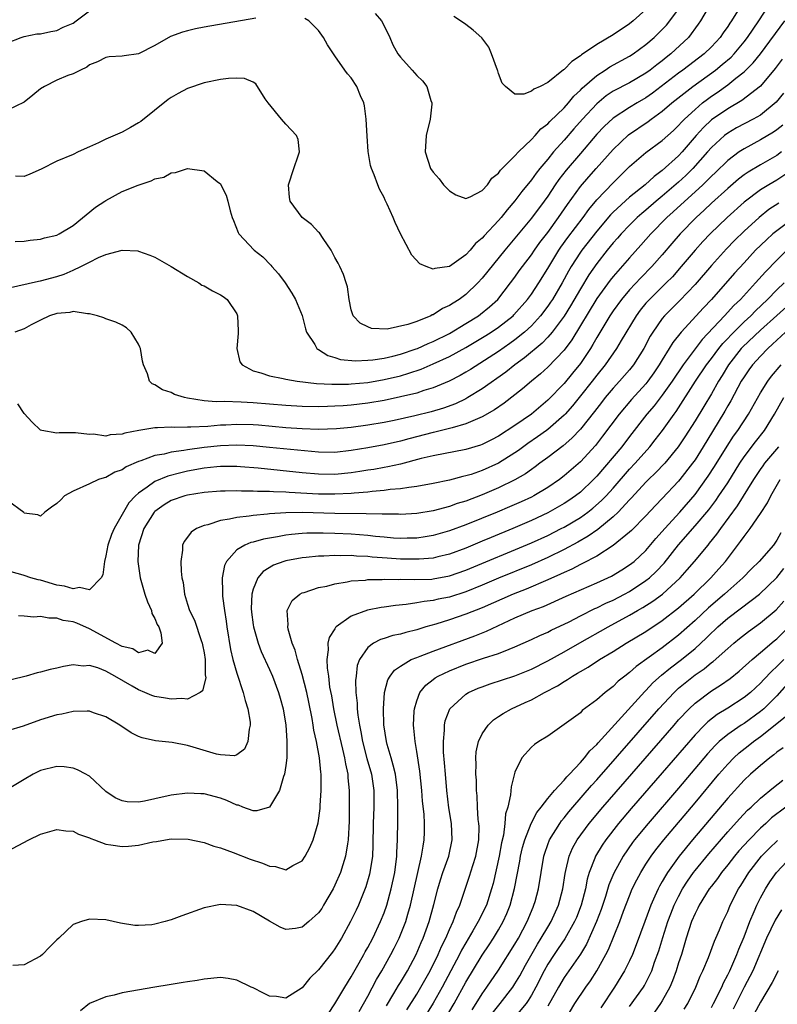
# Model space of a CAD drawing. Units: inches. Extents: x 2538000 to 2541000, y 1560000 to 1562817.
# Drawn here: x 2538578 to 2538671, y 1560607 to 1560727 of the extents above; entities that cross this region are included whole.
import ezdxf

# ---------------------------------------------------------------- set-up
doc = ezdxf.new("R2010")
doc.units = ezdxf.units.IN
doc.header["$MEASUREMENT"] = 0
doc.layers.add('LD25381560_2ft', color=124, linetype='Continuous')

msp = doc.modelspace()

# ---------------------------------------------------------------- linework, layer by layer
at = {"layer": 'LD25381560_2ft'}
for points, elevation in [([(2538577, 1560724.34), (2538578.65, 1560725), (2538579, 1560725.1), (2538580.58, 1560725.42), (2538581, 1560725.43), (2538582.27, 1560725.73), (2538583, 1560725.83), (2538583.77, 1560726.23), (2538585, 1560726.75), (2538585.36, 1560727), (2538587, 1560728.22)], 7842), ([(2538577.93, 1560700.07), (2538579, 1560700.1), (2538579.76, 1560700.24), (2538581, 1560700.36), (2538581.49, 1560700.51), (2538583, 1560700.85), (2538583.31, 1560701), (2538585, 1560702.02), (2538587.75, 1560704.25), (2538588.88, 1560705), (2538589, 1560705.08), (2538591, 1560706.16), (2538592.94, 1560706.94), (2538594.54, 1560707.46), (2538595, 1560707.71), (2538596.07, 1560707.93), (2538597, 1560708.47), (2538597.52, 1560708.48), (2538599, 1560709), (2538601, 1560708.69), (2538602.6, 1560707.4), (2538603, 1560707.1), (2538603.06, 1560707), (2538603.72, 1560705.72), (2538603.91, 1560705), (2538604.19, 1560703.81), (2538604.45, 1560703), (2538604.62, 1560702.62), (2538605.17, 1560701.17), (2538605.26, 1560701), (2538607.14, 1560699), (2538608.18, 1560698.18), (2538609.17, 1560697.17), (2538609.29, 1560697), (2538610.12, 1560696.12), (2538610.93, 1560695), (2538611.74, 1560693.74), (2538612.16, 1560693), (2538613, 1560691.04), (2538613.4, 1560689.4), (2538613.54, 1560689), (2538614.53, 1560687.47), (2538614.79, 1560687), (2538614.9, 1560686.9), (2538615, 1560686.86), (2538616.13, 1560686.13), (2538617, 1560685.89), (2538617.67, 1560685.67), (2538619.5, 1560685.5), (2538621, 1560685.56), (2538621.61, 1560685.61), (2538623, 1560685.83), (2538624.06, 1560686.06), (2538625, 1560686.3), (2538626.94, 1560686.94), (2538627.09, 1560687), (2538628.38, 1560687.62), (2538629, 1560687.86), (2538631, 1560688.85), (2538633, 1560690.05), (2538634.53, 1560691), (2538634.8, 1560691.2), (2538635.9, 1560692.1), (2538636.89, 1560693), (2538638.47, 1560695), (2538639, 1560695.7), (2538639.53, 1560696.47), (2538639.93, 1560697), (2538641, 1560698.42), (2538641.38, 1560699), (2538642.05, 1560699.95), (2538643, 1560701.18), (2538644.32, 1560703), (2538645.41, 1560704.59), (2538647, 1560706.77), (2538648.02, 1560707.98), (2538648.94, 1560709), (2538651, 1560711.32), (2538652.89, 1560713.11), (2538655.29, 1560714.71), (2538655.64, 1560715), (2538657, 1560715.99), (2538658.16, 1560717), (2538660.73, 1560719), (2538663.5, 1560721), (2538664.33, 1560721.67), (2538665.4, 1560722.6), (2538665.79, 1560723), (2538667, 1560724.45), (2538667.42, 1560725), (2538668.81, 1560727), (2538670.12, 1560729)], 7848), ([(2538666.19, 1560728.19), (2538665.45, 1560727), (2538665.26, 1560726.74), (2538665, 1560726.33), (2538664.44, 1560725.56), (2538664.07, 1560725), (2538663, 1560723.86), (2538662.12, 1560723), (2538659.53, 1560721), (2538659, 1560720.62), (2538655.8, 1560718.2), (2538655, 1560717.62), (2538653.93, 1560717), (2538653, 1560716.43), (2538651, 1560715.15), (2538649.89, 1560714.11), (2538649, 1560713.16), (2538647, 1560710.83), (2538645.24, 1560708.76), (2538644.37, 1560707.63), (2538643.93, 1560707), (2538643, 1560705.62), (2538642.56, 1560705), (2538641, 1560702.9), (2538637.75, 1560699), (2538635, 1560695.59), (2538634.46, 1560695), (2538633, 1560693.59), (2538632.19, 1560693), (2538631.45, 1560692.55), (2538631, 1560692.24), (2538630.13, 1560691.87), (2538629, 1560691.12), (2538628.9, 1560691.1), (2538628.73, 1560691), (2538627, 1560690.31), (2538625.92, 1560689.92), (2538623.38, 1560689.38), (2538621.46, 1560689.46), (2538621, 1560689.63), (2538620.1, 1560690.1), (2538619.22, 1560691), (2538619, 1560691.72), (2538618.73, 1560693), (2538618.54, 1560694.54), (2538618.39, 1560695), (2538618.04, 1560696.04), (2538617.61, 1560697), (2538617.41, 1560697.41), (2538617, 1560698.1), (2538616.55, 1560699), (2538615.55, 1560700.45), (2538615.12, 1560701.12), (2538615, 1560701.2), (2538614.13, 1560702.13), (2538612.99, 1560702.99), (2538611.54, 1560705), (2538611.46, 1560705.46), (2538611.33, 1560707), (2538611.97, 1560709), (2538612.52, 1560710.52), (2538612.66, 1560711), (2538612.51, 1560712.51), (2538612.32, 1560713), (2538611, 1560714.38), (2538610.45, 1560715), (2538608.85, 1560717), (2538608.49, 1560717.51), (2538607.34, 1560719.34), (2538607, 1560719.51), (2538605.96, 1560719.96), (2538605, 1560720.01), (2538603.99, 1560719.99), (2538603, 1560719.86), (2538601, 1560719.45), (2538599, 1560718.76), (2538597.85, 1560718.15), (2538597, 1560717.65), (2538596.61, 1560717.39), (2538593.27, 1560714.73), (2538593, 1560714.54), (2538592.02, 1560713.98), (2538591, 1560713.44), (2538589, 1560712.57), (2538588.12, 1560712.12), (2538587, 1560711.64), (2538585.6, 1560711), (2538585, 1560710.7), (2538583, 1560709.89), (2538581.09, 1560708.91), (2538579.72, 1560708.28), (2538579, 1560707.99), (2538577.97, 1560708.03)], 7846), ([(2538663, 1560729.3), (2538661.68, 1560727), (2538661.4, 1560726.6), (2538660.19, 1560725), (2538658.06, 1560723), (2538657.46, 1560722.54), (2538657, 1560722.15), (2538656.34, 1560721.66), (2538655.52, 1560721), (2538655, 1560720.62), (2538653, 1560719.46), (2538651, 1560718.41), (2538650.15, 1560717.85), (2538649, 1560716.9), (2538647.25, 1560715), (2538646.19, 1560713.81), (2538645, 1560712.45), (2538643.7, 1560711), (2538643, 1560710.14), (2538642.03, 1560709), (2538641.58, 1560708.42), (2538641, 1560707.6), (2538639.83, 1560706.17), (2538639, 1560705.02), (2538638.05, 1560703.95), (2538637.3, 1560703), (2538637, 1560702.65), (2538635.24, 1560700.76), (2538635, 1560700.46), (2538634.18, 1560699.82), (2538633.52, 1560699), (2538633, 1560698.44), (2538631, 1560697.02), (2538629.21, 1560696.79), (2538629, 1560696.69), (2538628.13, 1560697), (2538627.36, 1560697.36), (2538626.4, 1560698.4), (2538625.02, 1560701.02), (2538624.37, 1560702.37), (2538624.12, 1560703), (2538623.38, 1560704.62), (2538623.13, 1560705.13), (2538623, 1560705.43), (2538622.46, 1560706.46), (2538622.22, 1560707), (2538621.8, 1560708.2), (2538621.47, 1560709), (2538621.36, 1560709.36), (2538621.06, 1560711.06), (2538620.92, 1560712.92), (2538620.83, 1560715), (2538620.62, 1560716.62), (2538620.53, 1560717), (2538620.13, 1560717.87), (2538619.67, 1560719), (2538619, 1560720.05), (2538618.53, 1560720.53), (2538618.19, 1560721), (2538617, 1560722.76), (2538616.08, 1560724.08), (2538615.62, 1560725), (2538615, 1560725.85), (2538613.8, 1560727), (2538613.32, 1560727.32)], 7844), ([(2538621.91, 1560727.91), (2538622.67, 1560727), (2538623, 1560726.39), (2538623.71, 1560725), (2538624.09, 1560724.09), (2538624.7, 1560723), (2538625, 1560722.56), (2538626.42, 1560721), (2538627, 1560720.33), (2538627.68, 1560719.68), (2538628.22, 1560719), (2538628.73, 1560717.27), (2538628.84, 1560717), (2538628.83, 1560716.83), (2538628.63, 1560715), (2538628.16, 1560713), (2538628.01, 1560711), (2538628.68, 1560709), (2538629, 1560708.53), (2538629.72, 1560707.72), (2538630.28, 1560707), (2538631, 1560706.24), (2538631.78, 1560705.78), (2538633, 1560705.31), (2538633.51, 1560705.51), (2538635, 1560706.3), (2538635.63, 1560707), (2538636.19, 1560707.81), (2538637, 1560708.42), (2538637.23, 1560708.77), (2538639, 1560710.53), (2538639.42, 1560711), (2538641, 1560712.51), (2538641.46, 1560713), (2538642.17, 1560713.83), (2538643, 1560714.44), (2538643.26, 1560714.74), (2538645, 1560716.39), (2538645.55, 1560717), (2538646.2, 1560717.8), (2538647, 1560718.53), (2538647.22, 1560718.78), (2538649, 1560720.34), (2538650.04, 1560721), (2538650.61, 1560721.39), (2538653, 1560722.71), (2538653.45, 1560723), (2538655, 1560724.12), (2538656.02, 1560725), (2538657, 1560725.95), (2538657.51, 1560726.49), (2538657.93, 1560727), (2538659, 1560728.44)], 7842), ([(2538655, 1560728.42), (2538653.43, 1560727), (2538653, 1560726.65), (2538651, 1560725.3), (2538649, 1560724.11), (2538647.14, 1560722.86), (2538647, 1560722.73), (2538645.93, 1560722.07), (2538645, 1560721.08), (2538644.95, 1560721.05), (2538643, 1560719.47), (2538642.07, 1560719), (2538641.32, 1560718.68), (2538641, 1560718.42), (2538640.08, 1560718.08), (2538639, 1560718.05), (2538637.86, 1560719), (2538637.42, 1560719.42), (2538637, 1560720.58), (2538636.9, 1560720.9), (2538636.88, 1560721), (2538636.13, 1560723), (2538635.79, 1560723.79), (2538634.95, 1560724.95), (2538633.89, 1560725.89), (2538633, 1560726.56), (2538632.36, 1560727), (2538631.54, 1560727.54)], 7840), ([(2538607.34, 1560727.34), (2538601, 1560726.24), (2538599.97, 1560726.03), (2538599, 1560725.81), (2538598.36, 1560725.64), (2538596.92, 1560725.09), (2538595, 1560724.01), (2538593, 1560722.99), (2538591.24, 1560722.76), (2538591, 1560722.7), (2538589.39, 1560722.61), (2538589, 1560722.54), (2538588, 1560722), (2538587, 1560721.64), (2538586.66, 1560721.34), (2538585.89, 1560721), (2538585, 1560720.55), (2538584.36, 1560720.36), (2538583, 1560719.77), (2538581.5, 1560719), (2538581, 1560718.71), (2538580.06, 1560717.94), (2538579, 1560717.1), (2538577, 1560716.09)], 7844), ([(2538577, 1560694.36), (2538580.77, 1560695.23), (2538581, 1560695.28), (2538583, 1560695.79), (2538583.92, 1560696.08), (2538585, 1560696.55), (2538585.96, 1560697), (2538587, 1560697.55), (2538588.11, 1560698.11), (2538589, 1560698.47), (2538591, 1560699.02), (2538592.92, 1560698.92), (2538593, 1560698.9), (2538594.39, 1560698.39), (2538595, 1560698.14), (2538597, 1560697.01), (2538599, 1560695.78), (2538600.37, 1560695), (2538600.75, 1560694.75), (2538601, 1560694.65), (2538602.04, 1560694.04), (2538603, 1560693.56), (2538603.35, 1560693.35), (2538603.81, 1560693), (2538605, 1560691.23), (2538605.1, 1560691), (2538605.17, 1560689.17), (2538605.17, 1560688.84), (2538605.02, 1560687), (2538605.39, 1560685.39), (2538605.68, 1560685), (2538607, 1560684.28), (2538607.96, 1560684.04), (2538609, 1560683.65), (2538610.66, 1560683.34), (2538611, 1560683.25), (2538612.4, 1560683), (2538614.73, 1560682.73), (2538616.63, 1560682.63), (2538618.66, 1560682.66), (2538619, 1560682.68), (2538621, 1560682.86), (2538623, 1560683.21), (2538625, 1560683.68), (2538626.03, 1560683.97), (2538627.52, 1560684.48), (2538629, 1560685.11), (2538631, 1560686.03), (2538633, 1560687.14), (2538635.42, 1560688.58), (2538636.1, 1560689), (2538637, 1560689.6), (2538638.76, 1560691), (2538638.88, 1560691.12), (2538640.53, 1560693), (2538641, 1560693.64), (2538641.9, 1560695), (2538643, 1560696.75), (2538644.35, 1560699), (2538644.61, 1560699.39), (2538645.45, 1560700.55), (2538647.32, 1560703), (2538648.03, 1560703.97), (2538649, 1560705.15), (2538651, 1560707.25), (2538653, 1560709.21), (2538655, 1560710.94), (2538657, 1560712.41), (2538658.37, 1560713.63), (2538659, 1560714.23), (2538659.36, 1560714.64), (2538659.7, 1560715), (2538661, 1560716.2), (2538661.93, 1560717), (2538662.53, 1560717.47), (2538663, 1560717.81), (2538663.72, 1560718.28), (2538665, 1560719.21), (2538666.01, 1560720.01), (2538667, 1560720.77), (2538668.12, 1560721.88), (2538669.01, 1560722.99), (2538671.97, 1560727)], 7850), ([(2538671.65, 1560722.35), (2538670.79, 1560721.21), (2538669, 1560719.03), (2538666.73, 1560717.27), (2538665, 1560716.29), (2538663, 1560714.91), (2538662.02, 1560713.98), (2538661.15, 1560713), (2538659.42, 1560711), (2538659, 1560710.54), (2538657, 1560708.73), (2538655.99, 1560708.01), (2538654.89, 1560707), (2538653, 1560705.49), (2538651, 1560703.63), (2538650.69, 1560703.31), (2538649, 1560701.33), (2538647.17, 1560699), (2538647, 1560698.76), (2538645.87, 1560697), (2538645.55, 1560696.45), (2538644.75, 1560695), (2538643.57, 1560693), (2538643.35, 1560692.65), (2538643, 1560692.16), (2538642.11, 1560691), (2538641, 1560689.78), (2538640.16, 1560689), (2538639, 1560688.05), (2538638.39, 1560687.61), (2538637, 1560686.65), (2538633.55, 1560684.45), (2538633, 1560684.1), (2538632.3, 1560683.7), (2538630.97, 1560683.03), (2538629, 1560682.2), (2538627.86, 1560681.86), (2538627, 1560681.56), (2538625, 1560681.08), (2538623, 1560680.66), (2538621, 1560680.31), (2538619, 1560680.08), (2538618, 1560680), (2538617, 1560679.94), (2538616.08, 1560679.92), (2538615, 1560679.88), (2538613, 1560679.91), (2538611, 1560680.04), (2538607, 1560680.37), (2538605.55, 1560680.45), (2538603.48, 1560680.52), (2538602.48, 1560680.48), (2538601, 1560680.6), (2538599, 1560680.92), (2538598.6, 1560681), (2538597.4, 1560681.4), (2538597, 1560681.64), (2538595.94, 1560681.94), (2538595, 1560682.57), (2538594.67, 1560682.67), (2538594.32, 1560683), (2538594.1, 1560683.9), (2538593.61, 1560685), (2538593.47, 1560685.47), (2538593.23, 1560687), (2538593.16, 1560687.16), (2538593, 1560687.52), (2538592.09, 1560689), (2538591.53, 1560689.53), (2538591, 1560689.85), (2538590.21, 1560690.21), (2538589, 1560690.63), (2538588.74, 1560690.74), (2538587.98, 1560691), (2538587, 1560691.25), (2538586.77, 1560691.24), (2538585, 1560691.51), (2538584.59, 1560691.41), (2538583, 1560691.28), (2538582.13, 1560691), (2538581, 1560690.47), (2538579.89, 1560689.89), (2538579, 1560689.4), (2538577.87, 1560689)], 7852), ([(2538671.81, 1560718.19), (2538670.93, 1560717.07), (2538669, 1560715.51), (2538668.11, 1560715), (2538666.07, 1560713.93), (2538665, 1560713.31), (2538664.6, 1560713), (2538663, 1560711.54), (2538662.54, 1560711), (2538660.75, 1560709), (2538659.87, 1560708.13), (2538659, 1560707.31), (2538657, 1560705.6), (2538656.26, 1560705), (2538655, 1560703.91), (2538654.5, 1560703.5), (2538653.94, 1560703), (2538653, 1560702.06), (2538651.98, 1560701), (2538651.53, 1560700.47), (2538651, 1560699.89), (2538650.27, 1560699), (2538649, 1560697.38), (2538648.02, 1560695.98), (2538647, 1560694.3), (2538645.79, 1560692.21), (2538645, 1560690.95), (2538643.53, 1560689), (2538643, 1560688.38), (2538642.33, 1560687.67), (2538640.16, 1560685.84), (2538638.98, 1560685), (2538637.88, 1560684.12), (2538635, 1560682.07), (2538633.24, 1560681), (2538633, 1560680.87), (2538631.74, 1560680.26), (2538630.28, 1560679.72), (2538628.74, 1560679.26), (2538626.78, 1560678.78), (2538624.22, 1560678.22), (2538623, 1560677.97), (2538621, 1560677.63), (2538619, 1560677.35), (2538617.17, 1560677.17), (2538615, 1560677.1), (2538613, 1560677.19), (2538611, 1560677.33), (2538607.64, 1560677.64), (2538607, 1560677.69), (2538605, 1560677.73), (2538603.65, 1560677.64), (2538603, 1560677.62), (2538601.48, 1560677.48), (2538599.38, 1560677.38), (2538599, 1560677.39), (2538597.36, 1560677.36), (2538597, 1560677.39), (2538595.3, 1560677.3), (2538595, 1560677.31), (2538593.02, 1560676.98), (2538591.34, 1560676.66), (2538591, 1560676.53), (2538589.54, 1560676.46), (2538589, 1560676.31), (2538587.48, 1560676.52), (2538587, 1560676.49), (2538585.28, 1560676.72), (2538585, 1560676.7), (2538583.28, 1560676.72), (2538583, 1560676.67), (2538581.16, 1560677), (2538581, 1560677.04), (2538580, 1560678), (2538579, 1560679.06), (2538578.23, 1560680.23)], 7854), ([(2538671.72, 1560714.28), (2538671, 1560713.71), (2538670.58, 1560713.42), (2538669, 1560712.47), (2538667, 1560711.39), (2538666.41, 1560711), (2538665, 1560709.95), (2538663.5, 1560708.5), (2538663, 1560708.05), (2538662.49, 1560707.51), (2538661.94, 1560707), (2538658.32, 1560703.68), (2538657.55, 1560703), (2538655.62, 1560701), (2538654.4, 1560699.6), (2538653, 1560698.08), (2538651, 1560695.8), (2538650.64, 1560695.36), (2538649, 1560693.12), (2538645.94, 1560688.06), (2538645, 1560686.79), (2538643, 1560684.7), (2538642.11, 1560683.89), (2538641, 1560683), (2538639.93, 1560682.07), (2538637.67, 1560680.33), (2538636.5, 1560679.5), (2538635, 1560678.65), (2538634.43, 1560678.43), (2538633, 1560677.79), (2538631.33, 1560677.33), (2538631, 1560677.21), (2538629.22, 1560676.78), (2538629, 1560676.74), (2538626.02, 1560675.98), (2538625, 1560675.69), (2538623, 1560675.24), (2538621, 1560674.88), (2538619, 1560674.54), (2538617, 1560674.31), (2538615, 1560674.32), (2538609, 1560674.89), (2538607, 1560675.1), (2538605, 1560675.21), (2538603, 1560675.12), (2538601, 1560674.9), (2538599, 1560674.63), (2538598.53, 1560674.53), (2538597, 1560674.34), (2538596.11, 1560674.11), (2538595, 1560673.93), (2538593.29, 1560673.29), (2538593, 1560673.21), (2538591.47, 1560672.53), (2538591, 1560672.19), (2538590.12, 1560671.88), (2538589, 1560671.26), (2538588.78, 1560671.22), (2538588.11, 1560671), (2538587, 1560670.47), (2538585, 1560669.59), (2538583.95, 1560669), (2538583.49, 1560668.51), (2538583, 1560668.05), (2538582.38, 1560667.62), (2538581.55, 1560667), (2538581, 1560666.52), (2538580.67, 1560666.67), (2538579, 1560666.9), (2538578.96, 1560666.96), (2538577, 1560668.44)], 7856), ([(2538671.58, 1560711), (2538671, 1560710.57), (2538669, 1560709.43), (2538667.48, 1560708.52), (2538667, 1560708.19), (2538666.33, 1560707.67), (2538665, 1560706.55), (2538663, 1560704.73), (2538662.12, 1560703.88), (2538661.14, 1560703), (2538659.18, 1560701), (2538658.17, 1560699.83), (2538657, 1560698.42), (2538655.74, 1560697), (2538654.37, 1560695.63), (2538653, 1560694.16), (2538652.01, 1560693), (2538651, 1560691.61), (2538650.59, 1560691), (2538649, 1560688.33), (2538648.52, 1560687.48), (2538648.23, 1560687), (2538647, 1560685.16), (2538646.03, 1560683.97), (2538645, 1560682.74), (2538643, 1560680.69), (2538641, 1560679), (2538639, 1560677.6), (2538637, 1560676.28), (2538636.15, 1560675.85), (2538635, 1560675.29), (2538634.79, 1560675.21), (2538633, 1560674.68), (2538629, 1560673.9), (2538627.55, 1560673.55), (2538625, 1560672.87), (2538623.47, 1560672.53), (2538623, 1560672.46), (2538621.76, 1560672.24), (2538621, 1560672.13), (2538620.03, 1560671.97), (2538619, 1560671.83), (2538617, 1560671.63), (2538615, 1560671.64), (2538613, 1560671.81), (2538607.62, 1560672.38), (2538605.44, 1560672.56), (2538605, 1560672.58), (2538603, 1560672.59), (2538602.56, 1560672.56), (2538601, 1560672.38), (2538599, 1560672.01), (2538598.17, 1560671.83), (2538596.59, 1560671.41), (2538595, 1560670.74), (2538594.05, 1560670.05), (2538593, 1560669.34), (2538592.62, 1560669), (2538591.83, 1560668.17), (2538590, 1560665), (2538589.71, 1560664.29), (2538589.26, 1560663), (2538589, 1560661.69), (2538588.82, 1560661), (2538588.64, 1560659.36), (2538588.44, 1560659), (2538587, 1560657.53), (2538585.8, 1560657.8), (2538585, 1560657.63), (2538583.96, 1560657.96), (2538583, 1560658.11), (2538581, 1560658.7), (2538580.75, 1560658.75), (2538579.85, 1560659), (2538579, 1560659.26), (2538578.6, 1560659.4), (2538577, 1560659.86)], 7858), ([(2538673.06, 1560708.94), (2538671, 1560707.55), (2538670.03, 1560707), (2538669, 1560706.38), (2538667, 1560704.87), (2538664.92, 1560703), (2538662.85, 1560701), (2538661.95, 1560700.05), (2538661, 1560699), (2538659.32, 1560697), (2538658.24, 1560695.76), (2538657.48, 1560695), (2538655.42, 1560693), (2538655, 1560692.54), (2538654.31, 1560691.69), (2538653.79, 1560691), (2538651.98, 1560687.98), (2538651.41, 1560687), (2538650.01, 1560685), (2538649, 1560683.74), (2538648.44, 1560683), (2538647, 1560681.2), (2538646.01, 1560679.99), (2538645.13, 1560679), (2538645, 1560678.86), (2538643, 1560677.12), (2538642.84, 1560677), (2538641.77, 1560676.23), (2538640.59, 1560675.41), (2538639.44, 1560674.56), (2538639, 1560674.25), (2538637, 1560673), (2538635, 1560672.11), (2538633.63, 1560671.63), (2538633, 1560671.43), (2538632.64, 1560671.36), (2538631, 1560670.91), (2538629, 1560670.5), (2538627, 1560670.14), (2538626.03, 1560670.03), (2538625, 1560669.85), (2538623.76, 1560669.76), (2538623, 1560669.64), (2538621.53, 1560669.53), (2538621, 1560669.46), (2538619.33, 1560669.33), (2538619, 1560669.29), (2538617, 1560669.19), (2538615, 1560669.2), (2538611.4, 1560669.4), (2538611, 1560669.45), (2538609.49, 1560669.49), (2538609, 1560669.54), (2538607.54, 1560669.54), (2538607, 1560669.59), (2538605.57, 1560669.57), (2538605, 1560669.61), (2538603.58, 1560669.58), (2538603, 1560669.58), (2538601, 1560669.43), (2538599, 1560669.1), (2538598.65, 1560669), (2538597, 1560668.42), (2538596.11, 1560667.89), (2538595, 1560667.1), (2538594.9, 1560667), (2538593.65, 1560665), (2538593.01, 1560663), (2538592.92, 1560661), (2538593.21, 1560659), (2538593.77, 1560657), (2538594.08, 1560656.08), (2538594.57, 1560655), (2538594.62, 1560654.62), (2538595, 1560654.01), (2538595.29, 1560653.29), (2538595.46, 1560653), (2538595.74, 1560652.26), (2538595.87, 1560651), (2538595, 1560649.77), (2538594.14, 1560650.14), (2538593, 1560649.85), (2538592.3, 1560650.3), (2538591, 1560650.6), (2538590.22, 1560651), (2538587, 1560652.75), (2538585.44, 1560653.44), (2538585, 1560653.6), (2538583.8, 1560653.8), (2538583, 1560654.05), (2538582.05, 1560654.05), (2538581, 1560654.27), (2538580.2, 1560654.2), (2538579, 1560654.31), (2538578.34, 1560654.34)], 7860), ([(2538671.25, 1560704.75), (2538670.04, 1560703.96), (2538668.83, 1560703), (2538667, 1560701.34), (2538665.82, 1560700.18), (2538664.84, 1560699.16), (2538663, 1560697.12), (2538661, 1560694.81), (2538659.15, 1560692.85), (2538657.28, 1560691), (2538657, 1560690.66), (2538655.83, 1560689), (2538655.51, 1560688.49), (2538654.74, 1560687), (2538653.47, 1560685), (2538653, 1560684.41), (2538651.78, 1560683), (2538651, 1560682.15), (2538650.04, 1560681), (2538649.58, 1560680.42), (2538648.71, 1560679.29), (2538647, 1560677.14), (2538645.96, 1560676.04), (2538644.89, 1560675.11), (2538643, 1560673.69), (2538642.04, 1560673), (2538641.45, 1560672.55), (2538641, 1560672.24), (2538640.29, 1560671.71), (2538639, 1560670.96), (2538637, 1560669.99), (2538635, 1560669.14), (2538633, 1560668.37), (2538631.95, 1560668.05), (2538631, 1560667.71), (2538629, 1560667.19), (2538627, 1560666.85), (2538625, 1560666.73), (2538624.75, 1560666.75), (2538623, 1560666.76), (2538622.78, 1560666.78), (2538620.82, 1560666.82), (2538617, 1560666.86), (2538613, 1560666.98), (2538611, 1560666.93), (2538609, 1560666.79), (2538608.75, 1560666.75), (2538607, 1560666.6), (2538606.51, 1560666.51), (2538605, 1560666.35), (2538604.13, 1560666.14), (2538603, 1560665.99), (2538601.46, 1560665.46), (2538601, 1560665.38), (2538600.06, 1560665), (2538599.42, 1560664.58), (2538599, 1560663.94), (2538598.58, 1560663.42), (2538598.37, 1560663), (2538598.38, 1560662.38), (2538598.18, 1560661), (2538598.19, 1560659.81), (2538598.3, 1560659), (2538598.44, 1560658.44), (2538598.6, 1560657), (2538599, 1560655.78), (2538599.23, 1560655), (2538599.82, 1560653.82), (2538600.65, 1560651.35), (2538600.78, 1560651), (2538600.8, 1560650.81), (2538601, 1560649.83), (2538601.13, 1560649), (2538601.15, 1560647.15), (2538601.21, 1560646.79), (2538600.81, 1560645.19), (2538600.54, 1560645), (2538599, 1560644.18), (2538598.27, 1560644.27), (2538597, 1560644.16), (2538596.3, 1560644.3), (2538595, 1560644.51), (2538594.63, 1560644.63), (2538593.78, 1560645), (2538593, 1560645.31), (2538592.23, 1560645.77), (2538590.11, 1560647), (2538589.37, 1560647.37), (2538589, 1560647.59), (2538588.02, 1560647.98), (2538587, 1560648.27), (2538586.22, 1560648.22), (2538585, 1560648.35), (2538583.83, 1560648.17), (2538583, 1560647.95), (2538582.21, 1560647.79), (2538581, 1560647.49), (2538580.6, 1560647.4), (2538579.27, 1560647), (2538577.45, 1560646.55)], 7862), ([(2538674.22, 1560703.78), (2538671, 1560701.39), (2538670.53, 1560701), (2538669.72, 1560700.28), (2538668.41, 1560699), (2538667, 1560697.48), (2538665.82, 1560696.18), (2538663.03, 1560693), (2538662.04, 1560691.96), (2538659.32, 1560689), (2538658.28, 1560687.72), (2538657.86, 1560687), (2538657, 1560685.63), (2538656.63, 1560685), (2538655.97, 1560684.03), (2538655.24, 1560683), (2538655, 1560682.7), (2538653.23, 1560680.77), (2538651.73, 1560679), (2538649.71, 1560676.29), (2538648.83, 1560675.17), (2538647, 1560673.17), (2538645, 1560671.43), (2538644.43, 1560671), (2538643, 1560670.04), (2538641.29, 1560669), (2538641, 1560668.85), (2538639.74, 1560668.26), (2538638.35, 1560667.65), (2538636.81, 1560667), (2538633, 1560665.45), (2538631, 1560664.72), (2538629, 1560664.15), (2538628.02, 1560663.98), (2538627, 1560663.84), (2538625.83, 1560663.83), (2538625, 1560663.8), (2538624.15, 1560663.85), (2538623, 1560663.95), (2538621.95, 1560664.05), (2538621, 1560664.17), (2538619, 1560664.32), (2538617, 1560664.42), (2538615.54, 1560664.46), (2538613.56, 1560664.44), (2538613, 1560664.41), (2538611.71, 1560664.29), (2538611, 1560664.19), (2538609.99, 1560663.99), (2538608.28, 1560663.72), (2538607, 1560663.36), (2538606.7, 1560663.3), (2538605.98, 1560663), (2538605, 1560662.42), (2538603.73, 1560661), (2538603.5, 1560660.5), (2538603.21, 1560659), (2538603.26, 1560657.26), (2538603.24, 1560657), (2538603.26, 1560656.74), (2538603.49, 1560655), (2538603.7, 1560653.7), (2538603.77, 1560653), (2538604.23, 1560650.23), (2538604.54, 1560649), (2538605, 1560647.36), (2538605.8, 1560645), (2538606.01, 1560644.01), (2538606.35, 1560643), (2538606.64, 1560641.36), (2538606.65, 1560641), (2538606.5, 1560640.5), (2538606.37, 1560639), (2538605.94, 1560638.06), (2538605, 1560637.36), (2538604.73, 1560637.27), (2538603, 1560637.37), (2538602.53, 1560637.47), (2538599.67, 1560638.33), (2538599, 1560638.51), (2538597.12, 1560638.88), (2538595.09, 1560639.09), (2538593.44, 1560639.44), (2538593, 1560639.62), (2538592.08, 1560640.08), (2538590.73, 1560641), (2538589, 1560642.01), (2538587.48, 1560642.52), (2538587, 1560642.7), (2538586.72, 1560642.72), (2538585, 1560642.68), (2538583.64, 1560642.36), (2538583, 1560642.24), (2538581, 1560641.63), (2538578.89, 1560640.89), (2538577, 1560640.32)], 7864), ([(2538672.23, 1560699), (2538671, 1560697.8), (2538669.62, 1560696.38), (2538668.39, 1560695), (2538666.54, 1560693), (2538665.75, 1560692.25), (2538664.62, 1560691), (2538661.89, 1560688.11), (2538659.54, 1560685), (2538658.2, 1560683), (2538657, 1560681.29), (2538656, 1560680), (2538655.11, 1560679), (2538653, 1560676.27), (2538652.04, 1560675), (2538649, 1560671.41), (2538648.61, 1560671), (2538647, 1560669.46), (2538646.4, 1560669), (2538645.57, 1560668.43), (2538645, 1560668.06), (2538643, 1560666.92), (2538641, 1560665.98), (2538638.74, 1560665), (2538636.08, 1560663.92), (2538635, 1560663.45), (2538633, 1560662.62), (2538631, 1560661.89), (2538629.56, 1560661.56), (2538629, 1560661.41), (2538627.29, 1560661.29), (2538627, 1560661.26), (2538625, 1560661.29), (2538623.39, 1560661.39), (2538621.53, 1560661.53), (2538621, 1560661.6), (2538619.65, 1560661.65), (2538619, 1560661.71), (2538617.69, 1560661.69), (2538617, 1560661.72), (2538615.64, 1560661.64), (2538615, 1560661.64), (2538613.48, 1560661.48), (2538613, 1560661.45), (2538611, 1560661.07), (2538610.76, 1560661), (2538609.48, 1560660.52), (2538608.23, 1560659.77), (2538607.58, 1560659), (2538607, 1560657.59), (2538606.84, 1560657), (2538606.77, 1560655.23), (2538606.8, 1560654.8), (2538607, 1560653.24), (2538607.03, 1560653), (2538607.62, 1560651), (2538608, 1560650), (2538609, 1560647.8), (2538609.35, 1560647), (2538610.11, 1560645), (2538610.31, 1560644.31), (2538610.67, 1560643), (2538610.99, 1560641), (2538611.1, 1560639.1), (2538611.13, 1560638.87), (2538611.11, 1560637), (2538611, 1560636.07), (2538610.85, 1560635), (2538610.73, 1560634.73), (2538610.22, 1560633), (2538609, 1560630.97), (2538607.46, 1560630.54), (2538607, 1560630.55), (2538605.76, 1560631), (2538605.21, 1560631.21), (2538605, 1560631.24), (2538603.79, 1560631.79), (2538603, 1560632.08), (2538601, 1560632.61), (2538600.63, 1560632.63), (2538599, 1560632.69), (2538597, 1560632.45), (2538595, 1560632.01), (2538593.71, 1560631.71), (2538593, 1560631.61), (2538591.62, 1560631.62), (2538591, 1560631.74), (2538590.14, 1560632.14), (2538589, 1560632.9), (2538587, 1560634.76), (2538586.86, 1560634.86), (2538586.56, 1560635), (2538585.55, 1560635.55), (2538585, 1560635.75), (2538583.9, 1560635.9), (2538583, 1560635.94), (2538581, 1560635.46), (2538580.12, 1560635), (2538579, 1560634.37), (2538577, 1560633.16)], 7866), ([(2538577, 1560625.6), (2538579.61, 1560627), (2538581, 1560627.67), (2538583, 1560628.26), (2538584.1, 1560628.1), (2538585, 1560628.05), (2538585.67, 1560627.67), (2538587, 1560627.24), (2538587.15, 1560627.15), (2538587.6, 1560627), (2538589, 1560626.46), (2538589.6, 1560626.4), (2538591, 1560626.17), (2538591.79, 1560626.21), (2538593, 1560626.34), (2538594.74, 1560626.74), (2538595.21, 1560626.79), (2538596.29, 1560627), (2538597, 1560627.1), (2538599.07, 1560627.07), (2538601, 1560626.66), (2538602.2, 1560626.2), (2538603, 1560626), (2538604.56, 1560625.44), (2538606.64, 1560624.64), (2538608.16, 1560624.16), (2538609, 1560623.78), (2538609.75, 1560623.75), (2538611, 1560623.34), (2538611.86, 1560623.86), (2538613, 1560624.41), (2538613.38, 1560625), (2538613.94, 1560626.06), (2538614.34, 1560627), (2538614.95, 1560629.05), (2538615.18, 1560630.82), (2538615.19, 1560631.19), (2538615.31, 1560633), (2538615.32, 1560634.68), (2538615.31, 1560635), (2538615.26, 1560635.26), (2538615.13, 1560637), (2538614.75, 1560639), (2538614.4, 1560640.4), (2538614.33, 1560641), (2538614.2, 1560641.8), (2538613.8, 1560643.8), (2538613.55, 1560645), (2538613, 1560647.17), (2538612.42, 1560649), (2538612.14, 1560650.14), (2538611.79, 1560651), (2538611.27, 1560652.73), (2538611.24, 1560653), (2538611.3, 1560653.3), (2538611.14, 1560655), (2538611.79, 1560656.21), (2538612.69, 1560657), (2538613, 1560657.16), (2538613.22, 1560657.22), (2538615, 1560657.8), (2538615.99, 1560657.99), (2538617, 1560658.27), (2538618.49, 1560658.49), (2538619, 1560658.62), (2538620.72, 1560658.72), (2538621, 1560658.77), (2538622.79, 1560658.79), (2538623, 1560658.81), (2538624.79, 1560658.79), (2538625, 1560658.81), (2538626.77, 1560658.77), (2538628.84, 1560658.84), (2538629, 1560658.85), (2538631, 1560659.23), (2538633, 1560659.92), (2538641, 1560663.27), (2538643, 1560664.18), (2538644.64, 1560665), (2538645, 1560665.19), (2538647, 1560666.36), (2538647.89, 1560667), (2538648.52, 1560667.48), (2538649.58, 1560668.42), (2538650.14, 1560669), (2538651, 1560669.96), (2538653, 1560672.27), (2538653.69, 1560673), (2538655.49, 1560675), (2538656.15, 1560675.85), (2538657.02, 1560676.98), (2538658.45, 1560679), (2538658.69, 1560679.31), (2538661.08, 1560683), (2538662.42, 1560685), (2538663, 1560685.76), (2538663.91, 1560687), (2538664.39, 1560687.61), (2538665, 1560688.24), (2538665.36, 1560688.64), (2538667, 1560690.25), (2538667.82, 1560691), (2538668.4, 1560691.6), (2538669.88, 1560693), (2538671, 1560694.15), (2538671.88, 1560695)], 7868), ([(2538673, 1560692.84), (2538669, 1560689.23), (2538666.82, 1560687.18), (2538666.66, 1560687), (2538665.08, 1560685), (2538664.31, 1560683.69), (2538663.87, 1560683), (2538663, 1560681.47), (2538662.07, 1560679.93), (2538661, 1560678.17), (2538659.77, 1560676.23), (2538658.95, 1560675), (2538657.31, 1560673), (2538656.19, 1560671.81), (2538655.32, 1560671), (2538655, 1560670.67), (2538653.25, 1560668.75), (2538653, 1560668.5), (2538651.61, 1560667), (2538651, 1560666.44), (2538649.12, 1560664.88), (2538647.94, 1560664.06), (2538646.67, 1560663.33), (2538645, 1560662.45), (2538643, 1560661.48), (2538641, 1560660.59), (2538637, 1560658.95), (2538635, 1560658.1), (2538633, 1560657.3), (2538631, 1560656.65), (2538629.63, 1560656.37), (2538629, 1560656.21), (2538627.89, 1560656.11), (2538627, 1560655.92), (2538625.72, 1560655.72), (2538624.38, 1560655.62), (2538623, 1560655.4), (2538622.64, 1560655.36), (2538620.97, 1560655.03), (2538619, 1560654.3), (2538617.16, 1560653), (2538617.08, 1560652.92), (2538617, 1560652.78), (2538616.29, 1560651.71), (2538616.14, 1560651), (2538616.19, 1560650.19), (2538616.02, 1560649), (2538616.05, 1560647.95), (2538616.2, 1560647), (2538616.35, 1560645.65), (2538616.56, 1560644.56), (2538616.81, 1560643), (2538617.22, 1560641), (2538617.94, 1560638.06), (2538618.18, 1560637), (2538618.27, 1560636.27), (2538618.56, 1560635), (2538618.57, 1560634.57), (2538618.74, 1560633), (2538618.75, 1560631), (2538618.72, 1560629.28), (2538618.62, 1560627), (2538618.52, 1560626.52), (2538618.3, 1560625), (2538617.95, 1560623.95), (2538617.67, 1560623), (2538617, 1560621.45), (2538616.77, 1560621), (2538615.61, 1560619), (2538615.38, 1560618.62), (2538615, 1560618.08), (2538613.81, 1560617), (2538613, 1560616.32), (2538612.17, 1560616.17), (2538611, 1560616.04), (2538610.32, 1560616.32), (2538609, 1560617.07), (2538607, 1560618.25), (2538605, 1560618.98), (2538603, 1560619.1), (2538601, 1560618.68), (2538598.29, 1560617.71), (2538597, 1560617.22), (2538596.82, 1560617.18), (2538596.25, 1560617), (2538595, 1560616.68), (2538594.62, 1560616.62), (2538593, 1560616.52), (2538592.53, 1560616.53), (2538590.81, 1560616.81), (2538589, 1560617.22), (2538587, 1560617.29), (2538586.03, 1560617), (2538585, 1560616.65), (2538583.26, 1560615), (2538583, 1560614.78), (2538582.1, 1560613.9), (2538581.26, 1560613), (2538581, 1560612.79), (2538579, 1560611.72), (2538577.63, 1560611.63)], 7870), ([(2538672.07, 1560689), (2538671, 1560688.01), (2538670.49, 1560687.51), (2538669.9, 1560687), (2538669, 1560686.07), (2538668.02, 1560685), (2538667.59, 1560684.41), (2538667, 1560683.55), (2538666.66, 1560683), (2538665.39, 1560680.61), (2538665, 1560679.98), (2538664.65, 1560679.35), (2538663.12, 1560676.88), (2538662, 1560675), (2538661, 1560673.41), (2538660.71, 1560673), (2538659.16, 1560671), (2538659, 1560670.8), (2538657, 1560668.66), (2538656.18, 1560667.82), (2538655, 1560666.57), (2538653.22, 1560664.78), (2538653, 1560664.57), (2538651, 1560662.95), (2538649, 1560661.65), (2538647.27, 1560660.73), (2538647, 1560660.61), (2538645.94, 1560660.06), (2538645, 1560659.65), (2538644.56, 1560659.44), (2538643, 1560658.73), (2538640.38, 1560657.62), (2538638.79, 1560657), (2538635, 1560655.33), (2538633, 1560654.54), (2538631, 1560653.85), (2538629.34, 1560653.34), (2538628.12, 1560653), (2538627, 1560652.65), (2538625.67, 1560652.33), (2538625, 1560652.12), (2538624.07, 1560651.93), (2538623, 1560651.58), (2538622.55, 1560651.45), (2538621.7, 1560651), (2538621, 1560650.47), (2538620, 1560649), (2538619.73, 1560648.27), (2538619.58, 1560647), (2538619.53, 1560646.47), (2538619.55, 1560645), (2538619.7, 1560643.7), (2538619.71, 1560643), (2538619.78, 1560642.22), (2538619.98, 1560641), (2538620.17, 1560640.17), (2538620.37, 1560639), (2538620.91, 1560636.91), (2538621.45, 1560635), (2538621.74, 1560633), (2538621.75, 1560631), (2538621.67, 1560629), (2538621.64, 1560626.36), (2538621.57, 1560625), (2538621.26, 1560623), (2538621.21, 1560622.79), (2538620.76, 1560621.24), (2538619.86, 1560619), (2538619.59, 1560618.41), (2538618.91, 1560617), (2538617.78, 1560615), (2538617, 1560613.68), (2538616.71, 1560613.29), (2538615, 1560611.13), (2538613.92, 1560610.08), (2538613, 1560608.92), (2538611, 1560607.67), (2538609.86, 1560607.86), (2538609, 1560607.92), (2538608.26, 1560608.26), (2538607, 1560608.9), (2538606.76, 1560609), (2538605, 1560609.87), (2538603.96, 1560610.04), (2538603, 1560610.16), (2538601, 1560609.98), (2538600.17, 1560609.83), (2538599, 1560609.66), (2538598.45, 1560609.55), (2538597, 1560609.33), (2538596.73, 1560609.27), (2538595, 1560609.01), (2538591, 1560608.31), (2538590.03, 1560608.03), (2538589, 1560607.82), (2538587, 1560607), (2538585.9, 1560606.1)], 7872), ([(2538616.21, 1560605.79), (2538617, 1560606.95), (2538618.21, 1560609), (2538619, 1560610.27), (2538619.97, 1560611.97), (2538620.54, 1560613), (2538620.69, 1560613.31), (2538621, 1560613.83), (2538621.61, 1560615), (2538622.57, 1560617), (2538623, 1560618.08), (2538623.32, 1560619), (2538623.87, 1560621), (2538624.3, 1560623), (2538624.55, 1560625), (2538624.56, 1560625.44), (2538624.65, 1560627), (2538624.69, 1560629.31), (2538624.69, 1560631), (2538624.64, 1560633), (2538624.38, 1560635), (2538624.13, 1560636.13), (2538623.85, 1560637), (2538623.38, 1560638.62), (2538623.29, 1560639), (2538622.97, 1560641.03), (2538622.92, 1560643), (2538623.06, 1560645), (2538623.47, 1560646.53), (2538623.75, 1560647), (2538624.27, 1560647.73), (2538625, 1560648.21), (2538626.33, 1560649), (2538627, 1560649.27), (2538627.42, 1560649.42), (2538629, 1560650.03), (2538634.1, 1560651.9), (2538635.54, 1560652.46), (2538639, 1560654.09), (2538641.09, 1560655), (2538642.49, 1560655.51), (2538645.25, 1560656.74), (2538649, 1560658.39), (2538650.79, 1560659.21), (2538652.04, 1560659.96), (2538653, 1560660.57), (2538653.55, 1560661), (2538655, 1560662.34), (2538656.22, 1560663.78), (2538657, 1560664.63), (2538657.3, 1560665), (2538659.14, 1560667), (2538661, 1560669.16), (2538662.61, 1560671.39), (2538663.4, 1560672.6), (2538664.92, 1560675.08), (2538665.71, 1560676.29), (2538666.22, 1560677), (2538667.52, 1560679), (2538669, 1560681.59), (2538669.89, 1560683), (2538670.36, 1560683.64), (2538671.52, 1560685)], 7874), ([(2538619.97, 1560606.03), (2538621, 1560607.9), (2538622.08, 1560609.92), (2538622.72, 1560611), (2538623.84, 1560613), (2538624.24, 1560613.76), (2538624.85, 1560615), (2538625.65, 1560617), (2538625.9, 1560617.9), (2538626.23, 1560619), (2538626.7, 1560621), (2538627.59, 1560625), (2538627.76, 1560626.24), (2538627.92, 1560627), (2538627.93, 1560627.93), (2538627.96, 1560629), (2538627.89, 1560630.11), (2538627.7, 1560631.7), (2538627.6, 1560633), (2538627.36, 1560635.36), (2538627, 1560637.79), (2538626.8, 1560639), (2538626.65, 1560640.65), (2538626.6, 1560641), (2538626.7, 1560642.7), (2538626.71, 1560643), (2538627, 1560643.97), (2538627.39, 1560645), (2538628.1, 1560645.9), (2538629, 1560646.58), (2538629.23, 1560646.77), (2538629.61, 1560647), (2538631, 1560647.65), (2538633, 1560648.43), (2538635.16, 1560649.16), (2538637, 1560649.76), (2538638.29, 1560650.29), (2538639, 1560650.55), (2538641, 1560651.44), (2538642.05, 1560651.95), (2538643, 1560652.35), (2538643.42, 1560652.58), (2538645.63, 1560653.63), (2538647, 1560654.34), (2538648.77, 1560655.23), (2538649, 1560655.32), (2538650.11, 1560655.89), (2538651, 1560656.28), (2538652.39, 1560657), (2538653, 1560657.33), (2538655, 1560658.65), (2538655.44, 1560659), (2538656.25, 1560659.75), (2538657.22, 1560660.78), (2538658.98, 1560663.02), (2538661, 1560665.34), (2538662.69, 1560667.31), (2538663.55, 1560668.45), (2538663.93, 1560669), (2538665, 1560670.61), (2538666.49, 1560673), (2538667, 1560673.75), (2538668.39, 1560675.61), (2538669.48, 1560677), (2538670.71, 1560679), (2538671.85, 1560681)], 7876), ([(2538623.3, 1560606.7), (2538624.21, 1560608.21), (2538624.78, 1560609.22), (2538625, 1560609.56), (2538625.85, 1560611), (2538626.93, 1560613), (2538627.54, 1560614.46), (2538627.79, 1560615), (2538628.52, 1560617), (2538629.09, 1560619.09), (2538629.57, 1560621), (2538629.89, 1560622.11), (2538630.18, 1560623), (2538630.91, 1560625), (2538631.34, 1560627), (2538631.24, 1560629), (2538630.92, 1560630.92), (2538630.67, 1560633), (2538630.5, 1560635), (2538630.4, 1560636.4), (2538630.28, 1560637.72), (2538630.26, 1560639), (2538630.4, 1560640.4), (2538630.39, 1560641), (2538630.48, 1560641.52), (2538631.02, 1560643), (2538633, 1560644.79), (2538633.34, 1560645), (2538634.5, 1560645.5), (2538635, 1560645.69), (2538635.96, 1560646.04), (2538639, 1560647.04), (2538641, 1560647.83), (2538643, 1560648.84), (2538645, 1560649.94), (2538646.94, 1560651.06), (2538650.37, 1560653), (2538653, 1560654.42), (2538653.99, 1560655), (2538654.64, 1560655.36), (2538655.86, 1560656.14), (2538657.01, 1560656.99), (2538659.2, 1560659), (2538660.05, 1560659.95), (2538660.94, 1560661), (2538662.59, 1560663), (2538662.78, 1560663.22), (2538663.68, 1560664.32), (2538664.15, 1560665), (2538666.21, 1560667.79), (2538668.18, 1560671), (2538669, 1560672.24), (2538669.32, 1560672.68), (2538669.55, 1560673), (2538671.25, 1560675)], 7878), ([(2538625.78, 1560606.22), (2538627, 1560608.15), (2538627.51, 1560609), (2538628.63, 1560611), (2538629.62, 1560613), (2538630.03, 1560613.97), (2538630.55, 1560615), (2538631, 1560616.04), (2538631.46, 1560617), (2538631.85, 1560618.15), (2538632.26, 1560619), (2538633.46, 1560622.54), (2538633.85, 1560623.85), (2538634.23, 1560625), (2538634.59, 1560627), (2538634.61, 1560628.61), (2538634.59, 1560629), (2538634.52, 1560629.48), (2538634.43, 1560631), (2538634.38, 1560632.38), (2538634.31, 1560633), (2538634.28, 1560634.28), (2538634.23, 1560635), (2538634.24, 1560636.24), (2538634.21, 1560637), (2538634.27, 1560637.73), (2538634.53, 1560639), (2538635, 1560639.93), (2538635.73, 1560641), (2538636.37, 1560641.63), (2538637, 1560642.04), (2538637.56, 1560642.44), (2538638.58, 1560643), (2538640.23, 1560643.77), (2538641, 1560644.11), (2538642.62, 1560645), (2538644.18, 1560645.82), (2538645, 1560646.35), (2538645.43, 1560646.57), (2538646.03, 1560647), (2538646.65, 1560647.35), (2538647, 1560647.57), (2538647.93, 1560648.07), (2538649.32, 1560649), (2538651, 1560649.99), (2538652.6, 1560651), (2538655, 1560652.44), (2538657, 1560653.77), (2538659, 1560655.34), (2538660.89, 1560657), (2538662.94, 1560659), (2538663.91, 1560660.09), (2538664.71, 1560661), (2538666.58, 1560663.42), (2538667, 1560664.05), (2538667.73, 1560665), (2538669, 1560666.86), (2538669.84, 1560668.16), (2538670.26, 1560669), (2538671.41, 1560671)], 7880), ([(2538671.5, 1560664.5), (2538671, 1560663.6), (2538670.76, 1560663.24), (2538670.58, 1560663), (2538668.86, 1560661), (2538667.91, 1560660.09), (2538666.86, 1560659), (2538665, 1560657.37), (2538664.61, 1560657), (2538662.66, 1560655.34), (2538661, 1560653.78), (2538659, 1560651.98), (2538657, 1560650.43), (2538653.82, 1560648.18), (2538653, 1560647.44), (2538652.41, 1560647), (2538651.62, 1560646.38), (2538651, 1560645.74), (2538650.01, 1560645), (2538649, 1560644.09), (2538647.22, 1560642.78), (2538647, 1560642.52), (2538645, 1560641.06), (2538643, 1560639.66), (2538641.9, 1560639), (2538641.37, 1560638.63), (2538641, 1560638.3), (2538639.85, 1560637), (2538639, 1560635.24), (2538638.55, 1560633.45), (2538638.47, 1560632.47), (2538638.11, 1560631), (2538637.85, 1560630.15), (2538637.76, 1560629), (2538637.58, 1560627.58), (2538637.36, 1560626.64), (2538637.08, 1560625), (2538636.32, 1560621.68), (2538636.13, 1560621), (2538635.5, 1560619), (2538634.52, 1560617), (2538633.87, 1560615.87), (2538633, 1560614.42), (2538632.48, 1560613.52), (2538632.23, 1560613), (2538630.1, 1560609), (2538629, 1560607.06), (2538627.74, 1560605)], 7882), ([(2538630.39, 1560605), (2538631.55, 1560607), (2538633, 1560609.59), (2538635, 1560612.89), (2538635.84, 1560614.16), (2538636.38, 1560615), (2538637, 1560616.02), (2538637.57, 1560617), (2538638.02, 1560617.98), (2538638.43, 1560619), (2538638.96, 1560621.04), (2538639.6, 1560624.4), (2538639.69, 1560625), (2538639.93, 1560626.07), (2538640.19, 1560627), (2538640.97, 1560629), (2538641.66, 1560630.34), (2538642.2, 1560631), (2538643, 1560632.03), (2538643.82, 1560633), (2538645, 1560634.27), (2538645.32, 1560634.68), (2538645.65, 1560635), (2538647, 1560636.44), (2538647.5, 1560637), (2538648.14, 1560637.86), (2538649, 1560638.63), (2538649.17, 1560638.83), (2538654.88, 1560645.12), (2538655, 1560645.23), (2538655.85, 1560646.15), (2538656.91, 1560647.09), (2538658.01, 1560647.99), (2538659.35, 1560649), (2538661, 1560650.38), (2538662.37, 1560651.63), (2538663, 1560652.26), (2538663.39, 1560652.61), (2538663.79, 1560653), (2538665, 1560654.05), (2538666.69, 1560655.31), (2538668.89, 1560657), (2538671, 1560659.03), (2538671.87, 1560660.13)], 7884), ([(2538633.75, 1560606.25), (2538634.25, 1560607), (2538635, 1560608.19), (2538635.58, 1560609), (2538637, 1560611.07), (2538639, 1560614.27), (2538639.42, 1560615), (2538640.5, 1560617), (2538641.22, 1560618.78), (2538641.32, 1560619), (2538641.45, 1560619.45), (2538641.87, 1560621), (2538642.52, 1560625), (2538642.63, 1560625.37), (2538643, 1560626.43), (2538643.22, 1560627), (2538644.48, 1560629), (2538644.7, 1560629.3), (2538645, 1560629.66), (2538645.59, 1560630.41), (2538646.08, 1560631), (2538648.36, 1560633.64), (2538649, 1560634.34), (2538656.6, 1560643), (2538658.46, 1560645), (2538659, 1560645.5), (2538660.82, 1560647), (2538661, 1560647.14), (2538662.11, 1560647.89), (2538663, 1560648.64), (2538663.21, 1560648.79), (2538665, 1560650.37), (2538665.73, 1560651), (2538666.43, 1560651.57), (2538667.55, 1560652.45), (2538669, 1560653.5), (2538670.9, 1560655.1), (2538671.87, 1560656.13)], 7886), ([(2538636.23, 1560605.77), (2538637.21, 1560607), (2538638.74, 1560609), (2538639, 1560609.39), (2538639.6, 1560610.4), (2538640.3, 1560611.7), (2538641.74, 1560614.26), (2538642.22, 1560615), (2538643, 1560616.32), (2538643.43, 1560617), (2538644.33, 1560619), (2538644.86, 1560621), (2538645.13, 1560622.87), (2538645.23, 1560623.23), (2538645.63, 1560625), (2538646.04, 1560625.96), (2538646.61, 1560627), (2538648.06, 1560629), (2538649.73, 1560631), (2538658.44, 1560641), (2538659, 1560641.64), (2538660.27, 1560643), (2538661, 1560643.7), (2538663, 1560645.19), (2538664.13, 1560645.87), (2538665.3, 1560646.7), (2538666.4, 1560647.6), (2538667.97, 1560649), (2538669, 1560649.86), (2538670.69, 1560651.31), (2538671, 1560651.56), (2538672.45, 1560653)], 7888), ([(2538671.84, 1560649), (2538671, 1560648.15), (2538670.39, 1560647.61), (2538669.41, 1560646.59), (2538669, 1560646.13), (2538667.78, 1560645), (2538667, 1560644.36), (2538665, 1560643.07), (2538663.7, 1560642.3), (2538662.58, 1560641.42), (2538662.15, 1560641), (2538661, 1560639.81), (2538657, 1560635.17), (2538653.19, 1560630.81), (2538651.65, 1560629), (2538650.09, 1560627), (2538649.65, 1560626.35), (2538648.84, 1560625), (2538648.76, 1560624.76), (2538648.06, 1560623), (2538647.82, 1560622.18), (2538647.6, 1560621), (2538647.09, 1560619), (2538646.5, 1560617.5), (2538646.29, 1560617), (2538645.09, 1560614.91), (2538644.29, 1560613.71), (2538643.78, 1560613), (2538643, 1560611.79), (2538642.57, 1560611), (2538641.55, 1560609), (2538641, 1560608.01), (2538640.62, 1560607.38), (2538640.35, 1560607), (2538638.71, 1560605)], 7890), ([(2538673.11, 1560647), (2538671, 1560644.6), (2538669.4, 1560643), (2538669.19, 1560642.81), (2538669, 1560642.66), (2538667, 1560641.22), (2538666.65, 1560641), (2538665, 1560639.86), (2538663.97, 1560639), (2538663.47, 1560638.53), (2538662.51, 1560637.49), (2538659, 1560633.32), (2538655.27, 1560629), (2538653.62, 1560627), (2538653.35, 1560626.65), (2538652.21, 1560625), (2538651.07, 1560622.93), (2538650.49, 1560621.51), (2538650.06, 1560620.06), (2538649.52, 1560618.48), (2538648.95, 1560617), (2538647.74, 1560614.26), (2538646.99, 1560613.01), (2538645, 1560610.18), (2538644.3, 1560609), (2538643, 1560606.67)], 7892), ([(2538643.96, 1560603), (2538646.33, 1560607), (2538647.65, 1560609), (2538648.23, 1560609.78), (2538649.01, 1560610.99), (2538650.12, 1560613), (2538650.41, 1560613.59), (2538651.81, 1560617), (2538652.27, 1560618.27), (2538653, 1560620.16), (2538653.34, 1560621), (2538653.88, 1560622.12), (2538654.37, 1560623), (2538655, 1560624.01), (2538655.65, 1560625), (2538656.22, 1560625.78), (2538657.18, 1560627), (2538661, 1560631.52), (2538663.91, 1560635), (2538665, 1560636.24), (2538665.75, 1560637), (2538666.4, 1560637.6), (2538667.51, 1560638.49), (2538668.13, 1560639), (2538669, 1560639.62), (2538672, 1560642)], 7894), ([(2538671.76, 1560638.24), (2538671, 1560637.68), (2538670.64, 1560637.36), (2538670.13, 1560637), (2538669, 1560636.08), (2538667.78, 1560635), (2538667, 1560634.28), (2538665, 1560632.1), (2538660.7, 1560627), (2538659.06, 1560625), (2538657.64, 1560623), (2538657.39, 1560622.61), (2538657, 1560621.9), (2538656.66, 1560621.34), (2538656.49, 1560621), (2538656.1, 1560620.1), (2538655.59, 1560619), (2538655.42, 1560618.58), (2538654.88, 1560617), (2538653.83, 1560614.17), (2538653.35, 1560613), (2538653, 1560612.23), (2538652.39, 1560611), (2538651.15, 1560609), (2538649.51, 1560606.49)], 7896), ([(2538653, 1560606.65), (2538654.7, 1560609), (2538654.81, 1560609.19), (2538655.5, 1560610.5), (2538655.71, 1560611), (2538656.07, 1560612.07), (2538656.56, 1560613.44), (2538657.07, 1560615.07), (2538657.69, 1560617), (2538658.04, 1560617.96), (2538658.46, 1560619), (2538659, 1560620.08), (2538659.49, 1560621), (2538660.07, 1560621.93), (2538660.81, 1560623), (2538661, 1560623.24), (2538662.7, 1560625.3), (2538665, 1560627.97), (2538666.43, 1560629.57), (2538667.4, 1560630.6), (2538667.85, 1560631), (2538669, 1560632.1), (2538670.6, 1560633.4), (2538671.73, 1560634.27)], 7898), ([(2538672.08, 1560631), (2538670.34, 1560629.66), (2538669.65, 1560629), (2538669, 1560628.41), (2538667.6, 1560627), (2538666.35, 1560625.64), (2538665.82, 1560625), (2538665, 1560623.92), (2538664.24, 1560623), (2538663.74, 1560622.26), (2538663, 1560621.34), (2538662.74, 1560621), (2538661.52, 1560619), (2538661.35, 1560618.65), (2538661, 1560617.98), (2538660.59, 1560617), (2538659.94, 1560615), (2538659.34, 1560613), (2538659, 1560611.99), (2538658.7, 1560611), (2538658.24, 1560609.76), (2538657.92, 1560609), (2538657, 1560607.32), (2538656.8, 1560607), (2538656.07, 1560605.93)], 7900), ([(2538659.69, 1560606.31), (2538660.13, 1560607), (2538661.12, 1560609), (2538661.65, 1560610.35), (2538661.96, 1560611), (2538662.63, 1560612.63), (2538663.38, 1560614.62), (2538663.56, 1560615), (2538663.99, 1560615.99), (2538664.4, 1560617), (2538665, 1560618.23), (2538665.31, 1560619), (2538666.33, 1560621), (2538666.59, 1560621.41), (2538667.56, 1560623), (2538669.11, 1560625), (2538670.06, 1560625.94), (2538671.09, 1560626.91)], 7902), ([(2538663, 1560606.53), (2538663.27, 1560607), (2538664.26, 1560609), (2538664.47, 1560609.53), (2538665, 1560610.49), (2538665.24, 1560611), (2538666.11, 1560613), (2538666.35, 1560613.65), (2538667, 1560615.16), (2538667.69, 1560617), (2538668.24, 1560618.24), (2538668.55, 1560619), (2538669, 1560619.91), (2538669.6, 1560621), (2538670.15, 1560621.85), (2538670.95, 1560623), (2538672.83, 1560625)], 7904), ([(2538671.56, 1560618.44), (2538670.8, 1560617.2), (2538669.75, 1560615), (2538668.06, 1560611), (2538667, 1560608.99), (2538665.68, 1560606.32)], 7906), ([(2538671.16, 1560611), (2538670.44, 1560609.56), (2538669, 1560607.17), (2538668.24, 1560605.76)], 7908)]:
    msp.add_lwpolyline(points, dxfattribs=dict(at, elevation=elevation))

doc.saveas('drawing.dxf')
